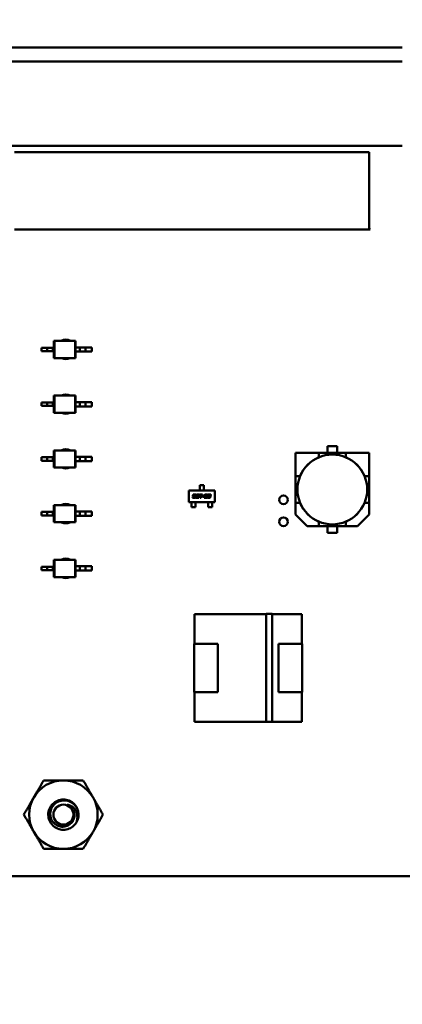
# Model space of a CAD drawing. Units: inches. Extents: x 0.5 to 21.5, y 0.2 to 16.7.
# Drawn here: x 17.1 to 17.3, y 7.9 to 8.7 of the extents above; entities that cross this region are included whole.
import ezdxf

# ---------------------------------------------------------------- set-up
doc = ezdxf.new("R2010")
doc.units = ezdxf.units.IN
doc.header["$MEASUREMENT"] = 0
doc.layers.add('Dimension (ANSI)', color=7, linetype='Continuous', lineweight=25)
doc.layers.add('Visible (ANSI)', color=7, linetype='Continuous', lineweight=50)
doc.styles.add('Note Text (ANSI)', font='tahoma.ttf')
doc.dimstyles.new('Default (ANSI)', dxfattribs={"dimtxt": 0.12, "dimasz": 0.098425, "dimexe": 0.125, "dimexo": 0.0625, "dimgap": 0.031496, "dimtad": 0, "dimtih": 1, "dimtoh": 1, "dimrnd": 1e-08, "dimzin": 0, "dimdsep": 46, "dimtxsty": 'Note Text (ANSI)', "dimcen": 0.09, "dimdle": 0.393701, "dimclrd": 256, "dimclre": 256, "dimclrt": 256, "dimadec": 0, "dimazin": 1, "dimtfac": 1, "dimtofl": 0, "dimtmove": 0, "dimatfit": 3, "dimfxl": 1, "dimtolj": 1, "dimtzin": 4, "dimlwd": -1, "dimlwe": -1, "dimarcsym": 0})

# ---------------------------------------------------------------- blocks, each defined once
blk = doc.blocks.new('*D36')
at = {"layer": 'Defpoints', "color": 0, "transparency": 16777216}
for p in [(15.13984, 14.26694), (18.12955, 13.50659), (15.13984, 7.54256)]:
    blk.add_point(p, dxfattribs=at)
at = {"layer": 'Dimension (ANSI)', "transparency": 16777216}
for p, q in [((15.13984, 7.60506), (15.13984, 14.39194)), ((18.12955, 13.56909), (18.12955, 14.39194)), ((15.23826, 14.26694), (16.37654, 14.26694)), ((18.03113, 14.26694), (16.89285, 14.26694))]:
    blk.add_line(p, q, dxfattribs=at)
for points in [[(15.23826, 14.28335), (15.23826, 14.25054), (15.13984, 14.26694)], [(18.03113, 14.28335), (18.03113, 14.25054), (18.12955, 14.26694)]]:
    blk.add_solid(points, dxfattribs=at)
at = {"layer": 'Dimension (ANSI)', "transparency": 16777216, "insert": (16.40803, 14.32968), "char_height": 0.12, "attachment_point": 1, "style": 'Note Text (ANSI)'}
blk.add_mtext('\\A1; \\fTahoma|b0|i0;\\H0.1200;18.25', dxfattribs=at)

msp = doc.modelspace()

# ---------------------------------------------------------------- linework, layer by layer
at = {"layer": 'Visible (ANSI)'}
for p, q in [((16.58788, 8.65723), (17.34638, 8.65723)), ((16.58788, 8.64665), (17.34638, 8.64665)), ((16.67555, 8.5824), (17.34638, 8.5824)), ((17.0517, 8.57773), (17.3212, 8.57773)), ((17.3212, 8.57773), (17.3212, 8.51956)), ((17.32203, 8.51873), (17.0517, 8.51873)), ((17.3212, 8.51956), (17.32203, 8.51873)), ((17.07652, 8.42894), (17.07236, 8.42894)), ((17.07236, 8.42632), (17.07236, 8.42894)), ((17.08091, 8.42894), (17.07652, 8.42894)), ((17.07652, 8.42632), (17.07652, 8.42894)), ((17.08168, 8.42894), (17.08091, 8.42894)), ((17.08091, 8.42632), (17.08091, 8.42894)), ((17.08168, 8.43419), (17.08203, 8.43419)), ((17.08168, 8.42894), (17.08168, 8.43419)), ((17.08168, 8.42632), (17.08168, 8.42894)), ((17.08203, 8.42107), (17.08203, 8.43419)), ((17.08203, 8.43419), (17.09774, 8.43419)), ((17.09808, 8.43419), (17.09774, 8.43419)), ((17.09774, 8.42107), (17.09774, 8.43419)), ((17.09808, 8.42927), (17.09808, 8.43419)), ((17.09808, 8.42599), (17.09808, 8.42927)), ((17.09808, 8.42927), (17.10136, 8.42927)), ((17.10136, 8.42927), (17.10576, 8.42927)), ((17.10136, 8.42599), (17.10136, 8.42927)), ((17.10576, 8.42599), (17.10576, 8.42927)), ((17.10576, 8.42927), (17.11041, 8.42927)), ((17.11041, 8.42599), (17.11041, 8.42927)), ((17.07652, 8.42632), (17.07236, 8.42632)), ((17.08091, 8.42632), (17.07652, 8.42632)), ((17.08168, 8.42632), (17.08091, 8.42632)), ((17.08168, 8.42107), (17.08168, 8.42632)), ((17.08168, 8.42107), (17.08203, 8.42107)), ((17.08203, 8.42107), (17.09774, 8.42107)), ((17.09808, 8.42107), (17.09774, 8.42107)), ((17.09808, 8.42107), (17.09808, 8.42599)), ((17.09808, 8.42599), (17.10136, 8.42599)), ((17.10136, 8.42599), (17.10576, 8.42599)), ((17.10576, 8.42599), (17.11041, 8.42599)), ((17.08168, 8.39259), (17.08203, 8.39259)), ((17.08168, 8.38734), (17.08168, 8.39259)), ((17.08203, 8.37946), (17.08203, 8.39259)), ((17.08203, 8.39259), (17.09774, 8.39259)), ((17.09808, 8.39259), (17.09774, 8.39259)), ((17.09774, 8.37946), (17.09774, 8.39259)), ((17.09808, 8.38767), (17.09808, 8.39259)), ((17.07652, 8.38734), (17.07236, 8.38734)), ((17.07236, 8.38471), (17.07236, 8.38734)), ((17.07652, 8.38471), (17.07236, 8.38471)), ((17.08091, 8.38734), (17.07652, 8.38734)), ((17.07652, 8.38471), (17.07652, 8.38734)), ((17.08091, 8.38471), (17.07652, 8.38471)), ((17.08168, 8.38734), (17.08091, 8.38734)), ((17.08091, 8.38471), (17.08091, 8.38734)), ((17.08168, 8.38471), (17.08091, 8.38471)), ((17.08168, 8.38471), (17.08168, 8.38734)), ((17.08168, 8.37946), (17.08168, 8.38471)), ((17.09808, 8.38438), (17.09808, 8.38767)), ((17.09808, 8.38767), (17.10136, 8.38767)), ((17.09808, 8.37946), (17.09808, 8.38438)), ((17.09808, 8.38438), (17.10136, 8.38438)), ((17.10136, 8.38767), (17.10576, 8.38767)), ((17.10136, 8.38438), (17.10136, 8.38767)), ((17.10136, 8.38438), (17.10576, 8.38438)), ((17.10576, 8.38438), (17.10576, 8.38767)), ((17.10576, 8.38767), (17.11041, 8.38767)), ((17.10576, 8.38438), (17.11041, 8.38438)), ((17.11041, 8.38438), (17.11041, 8.38767)), ((17.08168, 8.37946), (17.08203, 8.37946)), ((17.08203, 8.37946), (17.09774, 8.37946)), ((17.09808, 8.37946), (17.09774, 8.37946)), ((17.28963, 8.34915), (17.28963, 8.35407)), ((17.28963, 8.35407), (17.2968, 8.35407)), ((17.2968, 8.35407), (17.28963, 8.35407)), ((17.28963, 8.35407), (17.28963, 8.34915)), ((17.2968, 8.35407), (17.2968, 8.34915)), ((17.07652, 8.34573), (17.07236, 8.34573)), ((17.07236, 8.34311), (17.07236, 8.34573)), ((17.08091, 8.34573), (17.07652, 8.34573)), ((17.07652, 8.34311), (17.07652, 8.34573)), ((17.08168, 8.34573), (17.08091, 8.34573)), ((17.08091, 8.34311), (17.08091, 8.34573)), ((17.08168, 8.35098), (17.08203, 8.35098)), ((17.08168, 8.34573), (17.08168, 8.35098)), ((17.08168, 8.34311), (17.08168, 8.34573)), ((17.08203, 8.33786), (17.08203, 8.35098)), ((17.08203, 8.35098), (17.09774, 8.35098)), ((17.09808, 8.35098), (17.09774, 8.35098)), ((17.09774, 8.33786), (17.09774, 8.35098)), ((17.09808, 8.34606), (17.09808, 8.35098)), ((17.09808, 8.34278), (17.09808, 8.34606)), ((17.09808, 8.34606), (17.10136, 8.34606)), ((17.10136, 8.34606), (17.10576, 8.34606)), ((17.10136, 8.34278), (17.10136, 8.34606)), ((17.10576, 8.34278), (17.10576, 8.34606)), ((17.10576, 8.34606), (17.11041, 8.34606)), ((17.11041, 8.34278), (17.11041, 8.34606)), ((17.28307, 8.34915), (17.2653, 8.34915)), ((17.2653, 8.34915), (17.2653, 8.33138)), ((17.28307, 8.34915), (17.2653, 8.34915)), ((17.2653, 8.34915), (17.2653, 8.33138)), ((17.28303, 8.3457), (17.28307, 8.34574)), ((17.28307, 8.34915), (17.30337, 8.34915)), ((17.28307, 8.34574), (17.28307, 8.34915)), ((17.30337, 8.34915), (17.28307, 8.34915)), ((17.32113, 8.34915), (17.30337, 8.34915)), ((17.30337, 8.34915), (17.30337, 8.34574)), ((17.32113, 8.34915), (17.30337, 8.34915)), ((17.30337, 8.34574), (17.3034, 8.3457)), ((17.32113, 8.33138), (17.32113, 8.34915)), ((17.32113, 8.33138), (17.32113, 8.34915)), ((17.07652, 8.34311), (17.07236, 8.34311)), ((17.08091, 8.34311), (17.07652, 8.34311)), ((17.08168, 8.34311), (17.08091, 8.34311)), ((17.08168, 8.33786), (17.08168, 8.34311)), ((17.08168, 8.33786), (17.08203, 8.33786)), ((17.08203, 8.33786), (17.09774, 8.33786)), ((17.09808, 8.33786), (17.09774, 8.33786)), ((17.09808, 8.33786), (17.09808, 8.34278)), ((17.09808, 8.34278), (17.10136, 8.34278)), ((17.10136, 8.34278), (17.10576, 8.34278)), ((17.10576, 8.34278), (17.11041, 8.34278)), ((17.2653, 8.31108), (17.2653, 8.33138)), ((17.2653, 8.33138), (17.26872, 8.33138)), ((17.2653, 8.33138), (17.2653, 8.31108)), ((17.26872, 8.33138), (17.26875, 8.33142)), ((17.31769, 8.33142), (17.31772, 8.33138)), ((17.31772, 8.33138), (17.32113, 8.33138)), ((17.32113, 8.33138), (17.32113, 8.31108)), ((17.32113, 8.31108), (17.32113, 8.33138)), ((17.19261, 8.32276), (17.19261, 8.3244)), ((17.19261, 8.3244), (17.19556, 8.3244)), ((17.19261, 8.32276), (17.19261, 8.32245)), ((17.19556, 8.3244), (17.19556, 8.32276)), ((17.19556, 8.32245), (17.19556, 8.32276)), ((17.18424, 8.32046), (17.20393, 8.32046)), ((17.18424, 8.3116), (17.18424, 8.32046)), ((17.1869, 8.31477), (17.187, 8.31524)), ((17.187, 8.31524), (17.18831, 8.31524)), ((17.18723, 8.31632), (17.18734, 8.31684)), ((17.18855, 8.31585), (17.18775, 8.31585)), ((17.18786, 8.31665), (17.18785, 8.3166)), ((17.18809, 8.31632), (17.18886, 8.31632)), ((17.18811, 8.3174), (17.18963, 8.3174)), ((17.18953, 8.31693), (17.18823, 8.31693)), ((17.18867, 8.31551), (17.18868, 8.31557)), ((17.18928, 8.31576), (17.18919, 8.31532)), ((17.18963, 8.3174), (17.18953, 8.31693)), ((17.18955, 8.31532), (17.18987, 8.31684)), ((17.19039, 8.31665), (17.19015, 8.31551)), ((17.19039, 8.31524), (17.19095, 8.31524)), ((17.19064, 8.31739), (17.19161, 8.31739)), ((17.1913, 8.31692), (17.19075, 8.31692)), ((17.19131, 8.31551), (17.19155, 8.31665)), ((17.19215, 8.31684), (17.19182, 8.31532)), ((17.19252, 8.31693), (17.19262, 8.3174)), ((17.19319, 8.31693), (17.19252, 8.31693)), ((17.19261, 8.32245), (17.19261, 8.3212)), ((17.19261, 8.32089), (17.19261, 8.3212)), ((17.19261, 8.32046), (17.19261, 8.32089)), ((17.19262, 8.3174), (17.19457, 8.3174)), ((17.19272, 8.31477), (17.19319, 8.31693)), ((17.19375, 8.31693), (17.19329, 8.31477)), ((17.19447, 8.31693), (17.19375, 8.31693)), ((17.19457, 8.3174), (17.19447, 8.31693)), ((17.19453, 8.31575), (17.19463, 8.31623)), ((17.19555, 8.31575), (17.19453, 8.31575)), ((17.19463, 8.31623), (17.19565, 8.31623)), ((17.19565, 8.31623), (17.19555, 8.31575)), ((17.19556, 8.32245), (17.19556, 8.3212)), ((17.19556, 8.3212), (17.19556, 8.32089)), ((17.19556, 8.32046), (17.19556, 8.32089)), ((17.19572, 8.31477), (17.19594, 8.31576)), ((17.19613, 8.31665), (17.19617, 8.31684)), ((17.19668, 8.31665), (17.19613, 8.31665)), ((17.19646, 8.31557), (17.19638, 8.31524)), ((17.19638, 8.31524), (17.198, 8.31524)), ((17.1966, 8.31632), (17.19736, 8.31632)), ((17.1975, 8.31585), (17.19671, 8.31585)), ((17.19694, 8.3174), (17.1978, 8.3174)), ((17.19749, 8.31693), (17.19704, 8.31693)), ((17.19772, 8.3166), (17.19774, 8.31665)), ((17.198, 8.31524), (17.19789, 8.31477)), ((17.19834, 8.31684), (17.19823, 8.31632)), ((17.19833, 8.31532), (17.19837, 8.31551)), ((17.19837, 8.31551), (17.19893, 8.31551)), ((17.19861, 8.31665), (17.19865, 8.31684)), ((17.19917, 8.31665), (17.19861, 8.31665)), ((17.19917, 8.31524), (17.19962, 8.31524)), ((17.1993, 8.31585), (17.1994, 8.31632)), ((17.19986, 8.31585), (17.1993, 8.31585)), ((17.1994, 8.31632), (17.19985, 8.31632)), ((17.19942, 8.3174), (17.20029, 8.3174)), ((17.19998, 8.31693), (17.19953, 8.31693)), ((17.19998, 8.31551), (17.19999, 8.31557)), ((17.20021, 8.3166), (17.20022, 8.31665)), ((17.20059, 8.31576), (17.2005, 8.31532)), ((17.20082, 8.31684), (17.20073, 8.31641)), ((17.20393, 8.32046), (17.20393, 8.3116)), ((17.08168, 8.30938), (17.08203, 8.30938)), ((17.08168, 8.30413), (17.08168, 8.30938)), ((17.08203, 8.29626), (17.08203, 8.30938)), ((17.08203, 8.30938), (17.09774, 8.30938)), ((17.09808, 8.30938), (17.09774, 8.30938)), ((17.09774, 8.29626), (17.09774, 8.30938)), ((17.09808, 8.30446), (17.09808, 8.30938)), ((17.20393, 8.3116), (17.18424, 8.3116)), ((17.18634, 8.3116), (17.18634, 8.31118)), ((17.18634, 8.31087), (17.18634, 8.31118)), ((17.18634, 8.31087), (17.18634, 8.30971)), ((17.18634, 8.30971), (17.18634, 8.3094)), ((17.18634, 8.30767), (17.18634, 8.3094)), ((17.18929, 8.30767), (17.18634, 8.30767)), ((17.18842, 8.31477), (17.1869, 8.31477)), ((17.18929, 8.3116), (17.18929, 8.31118)), ((17.18929, 8.31118), (17.18929, 8.31087)), ((17.18929, 8.31087), (17.18929, 8.30971)), ((17.18929, 8.3094), (17.18929, 8.30971)), ((17.18929, 8.3094), (17.18929, 8.30767)), ((17.19105, 8.31477), (17.19008, 8.31477)), ((17.19329, 8.31477), (17.19272, 8.31477)), ((17.19789, 8.31477), (17.19572, 8.31477)), ((17.19973, 8.31477), (17.19886, 8.31477)), ((17.19887, 8.3116), (17.19887, 8.31118)), ((17.19887, 8.31087), (17.19887, 8.31118)), ((17.19887, 8.31087), (17.19887, 8.30971)), ((17.19887, 8.30971), (17.19887, 8.3094)), ((17.19887, 8.3094), (17.19887, 8.30767)), ((17.19887, 8.30767), (17.20183, 8.30767)), ((17.20183, 8.3116), (17.20183, 8.31118)), ((17.20183, 8.31118), (17.20183, 8.31087)), ((17.20183, 8.31087), (17.20183, 8.30971)), ((17.20183, 8.3094), (17.20183, 8.30971)), ((17.20183, 8.30767), (17.20183, 8.3094)), ((17.2653, 8.31108), (17.26872, 8.31108)), ((17.2653, 8.3022), (17.2653, 8.31108)), ((17.2653, 8.31108), (17.2653, 8.3022)), ((17.26875, 8.31105), (17.26872, 8.31108)), ((17.31772, 8.31108), (17.31769, 8.31105)), ((17.31772, 8.31108), (17.32113, 8.31108)), ((17.32113, 8.31108), (17.32113, 8.3022)), ((17.32113, 8.3022), (17.32113, 8.31108)), ((17.07652, 8.30413), (17.07236, 8.30413)), ((17.07236, 8.30151), (17.07236, 8.30413)), ((17.07652, 8.30151), (17.07236, 8.30151)), ((17.08091, 8.30413), (17.07652, 8.30413)), ((17.07652, 8.30151), (17.07652, 8.30413)), ((17.08091, 8.30151), (17.07652, 8.30151)), ((17.08168, 8.30413), (17.08091, 8.30413)), ((17.08091, 8.30151), (17.08091, 8.30413)), ((17.08168, 8.30151), (17.08091, 8.30151)), ((17.08168, 8.30151), (17.08168, 8.30413)), ((17.08168, 8.29626), (17.08168, 8.30151)), ((17.09808, 8.30118), (17.09808, 8.30446)), ((17.09808, 8.30446), (17.10136, 8.30446)), ((17.09808, 8.29626), (17.09808, 8.30118)), ((17.09808, 8.30118), (17.10136, 8.30118)), ((17.10136, 8.30446), (17.10576, 8.30446)), ((17.10136, 8.30118), (17.10136, 8.30446)), ((17.10136, 8.30118), (17.10576, 8.30118)), ((17.10576, 8.30118), (17.10576, 8.30446)), ((17.10576, 8.30446), (17.11041, 8.30446)), ((17.10576, 8.30118), (17.11041, 8.30118)), ((17.11041, 8.30118), (17.11041, 8.30446)), ((17.27418, 8.29332), (17.2653, 8.3022)), ((17.32113, 8.3022), (17.31225, 8.29332)), ((17.31225, 8.29332), (17.32113, 8.3022)), ((17.08168, 8.29626), (17.08203, 8.29626)), ((17.08203, 8.29626), (17.09774, 8.29626)), ((17.09808, 8.29626), (17.09774, 8.29626)), ((17.28307, 8.29332), (17.27418, 8.29332)), ((17.28307, 8.29673), (17.28303, 8.29676)), ((17.28307, 8.29673), (17.28307, 8.29332)), ((17.30337, 8.29332), (17.28307, 8.29332)), ((17.28963, 8.2884), (17.28963, 8.29332)), ((17.2968, 8.29332), (17.2968, 8.2884)), ((17.3034, 8.29676), (17.30337, 8.29673)), ((17.30337, 8.29332), (17.30337, 8.29673)), ((17.31225, 8.29332), (17.30337, 8.29332)), ((17.2968, 8.2884), (17.28963, 8.2884)), ((17.28963, 8.2884), (17.2968, 8.2884)), ((17.08168, 8.26778), (17.08203, 8.26778)), ((17.08168, 8.26253), (17.08168, 8.26778)), ((17.08203, 8.25465), (17.08203, 8.26778)), ((17.08203, 8.26778), (17.09774, 8.26778)), ((17.09808, 8.26778), (17.09774, 8.26778)), ((17.09774, 8.25465), (17.09774, 8.26778)), ((17.09808, 8.26286), (17.09808, 8.26778)), ((17.09808, 8.25957), (17.09808, 8.26286)), ((17.09808, 8.26286), (17.10136, 8.26286)), ((17.10136, 8.26286), (17.10576, 8.26286)), ((17.10136, 8.25957), (17.10136, 8.26286)), ((17.10576, 8.25957), (17.10576, 8.26286)), ((17.10576, 8.26286), (17.11041, 8.26286)), ((17.11041, 8.25957), (17.11041, 8.26286)), ((17.07652, 8.26253), (17.07236, 8.26253)), ((17.07236, 8.2599), (17.07236, 8.26253)), ((17.07652, 8.2599), (17.07236, 8.2599)), ((17.08091, 8.26253), (17.07652, 8.26253)), ((17.07652, 8.2599), (17.07652, 8.26253)), ((17.08091, 8.2599), (17.07652, 8.2599)), ((17.08168, 8.26253), (17.08091, 8.26253)), ((17.08091, 8.2599), (17.08091, 8.26253)), ((17.08168, 8.2599), (17.08091, 8.2599)), ((17.08168, 8.2599), (17.08168, 8.26253)), ((17.08168, 8.25465), (17.08168, 8.2599)), ((17.09808, 8.25465), (17.09808, 8.25957)), ((17.09808, 8.25957), (17.10136, 8.25957)), ((17.10136, 8.25957), (17.10576, 8.25957)), ((17.10576, 8.25957), (17.11041, 8.25957)), ((17.08168, 8.25465), (17.08203, 8.25465)), ((17.08203, 8.25465), (17.09774, 8.25465)), ((17.09808, 8.25465), (17.09774, 8.25465)), ((17.18838, 8.22656), (17.24302, 8.22656)), ((17.18838, 8.2039), (17.18838, 8.22656)), ((17.24302, 8.22656), (17.18838, 8.22656)), ((17.24302, 8.22658), (17.24762, 8.22658)), ((17.24302, 8.14456), (17.24302, 8.22658)), ((17.24762, 8.22658), (17.24762, 8.14455)), ((17.24762, 8.22656), (17.27005, 8.22656)), ((17.27005, 8.22656), (17.24762, 8.22656)), ((17.27005, 8.22656), (17.27005, 8.2039)), ((17.27005, 8.2039), (17.27005, 8.22656)), ((17.18822, 8.2039), (17.20622, 8.2039)), ((17.18822, 8.16723), (17.18822, 8.2039)), ((17.20622, 8.2039), (17.18822, 8.2039)), ((17.18822, 8.2039), (17.18822, 8.16723)), ((17.20622, 8.2039), (17.20622, 8.16723)), ((17.25222, 8.2039), (17.27021, 8.2039)), ((17.25222, 8.16723), (17.25222, 8.2039)), ((17.27021, 8.2039), (17.27021, 8.16723)), ((17.27021, 8.16723), (17.27021, 8.2039)), ((17.20622, 8.16723), (17.18822, 8.16723)), ((17.18838, 8.14457), (17.18838, 8.16723)), ((17.27021, 8.16723), (17.25222, 8.16723)), ((17.27005, 8.16723), (17.27005, 8.14457)), ((17.27005, 8.14457), (17.27005, 8.16723)), ((17.24302, 8.14457), (17.18838, 8.14457)), ((17.18838, 8.14457), (17.24302, 8.14457)), ((17.24302, 8.14455), (17.24302, 8.14455)), ((17.24762, 8.14455), (17.24302, 8.14455)), ((17.27005, 8.14457), (17.24762, 8.14457)), ((17.24762, 8.14457), (17.27005, 8.14457)), ((17.59184, 8.0273), (16.06717, 8.0273))]:
    msp.add_line(p, q, dxfattribs=at)
for centre, radius in [((17.29322, 8.32123), 0.0265), ((17.25605, 8.3134), 0.00328), ((17.25605, 8.29673), 0.00328), ((17.08888, 8.07407), 0.00759)]:
    msp.add_circle(centre, radius, dxfattribs=at)
for centre, radius, start, end in [((17.09072, 8.42773), 0.00738, 60.99709, 119.00293), ((17.09072, 8.42773), 0.00738, 244.53329, 295.46673), ((17.09072, 8.38613), 0.00738, 60.99583, 119.00419), ((17.09072, 8.38613), 0.00738, 244.53471, 295.46531), ((17.09072, 8.34453), 0.00738, 60.99456, 119.00546), ((17.29322, 8.32123), 0.02652, 112.50429, 157.49571), ((17.29322, 8.32123), 0.02652, 22.50429, 67.49571), ((17.09072, 8.34453), 0.00738, 244.53614, 295.46388), ((17.09072, 8.30292), 0.00738, 60.99971, 119.00031), ((17.29322, 8.32123), 0.02652, 202.50429, 247.49571), ((17.29322, 8.32123), 0.02652, 292.50429, 337.49571), ((17.09072, 8.30292), 0.00738, 244.53034, 295.46968), ((17.09072, 8.26132), 0.00738, 60.99844, 119.00158), ((17.09072, 8.26132), 0.00738, 244.53177, 295.46825), ((17.08888, 8.07407), 0.02604, 90, 150), ((17.08888, 8.07407), 0.02604, 30, 90), ((17.08888, 8.07407), 0.02604, 150, 210), ((17.08888, 8.07407), 0.02604, 330, 30), ((17.08888, 8.07407), 0.00812, 24.05247, 69.05247), ((17.08888, 8.07407), 0.0115, 15, 46.83797), ((17.08888, 8.07407), 0.0115, 330, 15), ((17.08888, 8.07407), 0.02604, 210, 270), ((17.08888, 8.07407), 0.02604, 270, 330)]:
    msp.add_arc(centre, radius, start, end, dxfattribs=at)
for points in [[(17.18722, 8.31624), (17.18722, 8.31628), (17.18723, 8.31632)], [(17.18734, 8.31597), (17.18722, 8.31607), (17.18722, 8.31624)], [(17.18734, 8.31684), (17.18742, 8.31719), (17.18772, 8.3174), (17.18811, 8.3174)], [(17.18775, 8.31585), (17.18748, 8.31585), (17.18734, 8.31597)], [(17.18785, 8.3166), (17.18783, 8.31649), (17.18783, 8.31645)], [(17.18783, 8.31645), (17.18783, 8.31635), (17.18793, 8.31633)], [(17.18798, 8.31689), (17.18791, 8.31684), (17.18786, 8.31665)], [(17.18793, 8.31633), (17.18796, 8.31632), (17.18809, 8.31632)], [(17.18823, 8.31693), (17.18803, 8.31693), (17.18798, 8.31689)], [(17.18831, 8.31524), (17.1885, 8.31524), (17.18856, 8.31527)], [(17.18919, 8.31532), (17.18911, 8.31498), (17.18881, 8.31477), (17.18842, 8.31477)], [(17.18871, 8.31573), (17.18871, 8.31585), (17.18855, 8.31585)], [(17.18856, 8.31527), (17.18863, 8.31532), (17.18867, 8.31551)], [(17.18868, 8.31557), (17.18871, 8.31568), (17.18871, 8.31573)], [(17.18886, 8.31632), (17.1893, 8.31632), (17.1893, 8.31591)], [(17.1893, 8.31591), (17.1893, 8.31584), (17.18928, 8.31576)], [(17.18951, 8.31507), (17.18951, 8.31517), (17.18955, 8.31532)], [(17.18987, 8.31684), (17.18994, 8.31718), (17.19024, 8.31739), (17.19064, 8.31739)], [(17.19015, 8.31551), (17.19012, 8.31541), (17.19012, 8.31537)], [(17.19012, 8.31537), (17.19012, 8.31527), (17.19022, 8.31525)], [(17.19022, 8.31525), (17.19026, 8.31524), (17.19039, 8.31524)], [(17.1905, 8.31688), (17.19043, 8.31684), (17.19039, 8.31665)], [(17.19075, 8.31692), (17.19055, 8.31692), (17.1905, 8.31688)], [(17.19095, 8.31524), (17.19114, 8.31524), (17.19127, 8.31532), (17.19131, 8.31551)], [(17.19182, 8.31532), (17.19175, 8.31498), (17.19145, 8.31477), (17.19105, 8.31477)], [(17.19147, 8.31691), (17.19143, 8.31692), (17.1913, 8.31692)], [(17.19157, 8.31679), (17.19157, 8.31688), (17.19147, 8.31691)], [(17.19155, 8.31665), (17.19157, 8.31675), (17.19157, 8.31679)], [(17.19161, 8.31739), (17.19193, 8.31739), (17.19218, 8.31727), (17.19218, 8.31709)], [(17.19218, 8.31709), (17.19218, 8.31699), (17.19215, 8.31684)], [(17.19594, 8.31576), (17.19598, 8.31595), (17.19609, 8.31609)], [(17.19609, 8.31609), (17.19628, 8.31632), (17.1966, 8.31632)], [(17.19617, 8.31684), (17.19624, 8.31719), (17.1964, 8.3173)], [(17.1964, 8.3173), (17.19654, 8.3174), (17.19694, 8.3174)], [(17.19671, 8.31585), (17.19658, 8.31585), (17.19649, 8.31573), (17.19646, 8.31557)], [(17.19704, 8.31693), (17.19674, 8.31693), (17.19668, 8.31665)], [(17.19736, 8.31632), (17.19756, 8.31632), (17.19761, 8.31636)], [(17.19766, 8.31692), (17.19762, 8.31693), (17.19749, 8.31693)], [(17.19802, 8.316), (17.19782, 8.31585), (17.1975, 8.31585)], [(17.19761, 8.31636), (17.19768, 8.3164), (17.19772, 8.3166)], [(17.19776, 8.31681), (17.19776, 8.3169), (17.19766, 8.31692)], [(17.19774, 8.31665), (17.19776, 8.31676), (17.19776, 8.31681)], [(17.1978, 8.3174), (17.19812, 8.3174), (17.19824, 8.31734)], [(17.19823, 8.31632), (17.19818, 8.31614), (17.19802, 8.316)], [(17.19824, 8.31734), (17.19837, 8.31728), (17.19837, 8.31709)], [(17.1983, 8.31507), (17.1983, 8.31517), (17.19833, 8.31532)], [(17.19837, 8.31709), (17.19837, 8.317), (17.19834, 8.31684)], [(17.19865, 8.31684), (17.19872, 8.31719), (17.19903, 8.3174), (17.19942, 8.3174)], [(17.19893, 8.31551), (17.19891, 8.31542), (17.19891, 8.31537)], [(17.19891, 8.31537), (17.19891, 8.31529), (17.19902, 8.31524), (17.19917, 8.31524)], [(17.19927, 8.31687), (17.1992, 8.31681), (17.19917, 8.31665)], [(17.19953, 8.31693), (17.19934, 8.31693), (17.19927, 8.31687)], [(17.19962, 8.31524), (17.19981, 8.31524), (17.19994, 8.31532), (17.19998, 8.31551)], [(17.2005, 8.31532), (17.20042, 8.31498), (17.20012, 8.31477), (17.19973, 8.31477)], [(17.19985, 8.31632), (17.20004, 8.31632), (17.20017, 8.3164), (17.20021, 8.3166)], [(17.20001, 8.31573), (17.20001, 8.31585), (17.19986, 8.31585)], [(17.20015, 8.31692), (17.20011, 8.31693), (17.19998, 8.31693)], [(17.19999, 8.31557), (17.20001, 8.31568), (17.20001, 8.31573)], [(17.20024, 8.31681), (17.20024, 8.3169), (17.20015, 8.31692)], [(17.20022, 8.31665), (17.20024, 8.31676), (17.20024, 8.31681)], [(17.20029, 8.3174), (17.2006, 8.3174), (17.20085, 8.31728), (17.20085, 8.31709)], [(17.20073, 8.31641), (17.2007, 8.3163), (17.20053, 8.31612), (17.20044, 8.31608)], [(17.20044, 8.31608), (17.2006, 8.31599), (17.2006, 8.31582)], [(17.2006, 8.31582), (17.2006, 8.31579), (17.20059, 8.31576)], [(17.20085, 8.31709), (17.20085, 8.317), (17.20082, 8.31684)], [(17.18964, 8.31483), (17.18951, 8.31489), (17.18951, 8.31507)], [(17.19008, 8.31477), (17.18976, 8.31477), (17.18964, 8.31483)], [(17.19886, 8.31477), (17.19854, 8.31477), (17.1983, 8.31489), (17.1983, 8.31507)]]:
    msp.add_open_spline(points, degree=2, dxfattribs=at)
for points, weights in [([(17.06633, 8.08709), (17.06982, 8.09313), (17.07385, 8.10011)], [1.91103144839, 1.91103144839, 1.77382556355]), ([(17.07385, 8.10011), (17.08191, 8.10011), (17.08888, 8.10011)], [1.77382556355, 1.91103144839, 1.91103144839]), ([(17.08888, 8.10011), (17.09586, 8.10011), (17.10392, 8.10011)], [1.91103144839, 1.91103144839, 1.77382556355]), ([(17.10392, 8.10011), (17.10795, 8.09313), (17.11144, 8.08709)], [1.77382556355, 1.91103144839, 1.91103144839]), ([(17.05881, 8.07407), (17.06284, 8.08104), (17.06633, 8.08709)], [1.77382556355, 1.91103144839, 1.91103144839]), ([(17.11144, 8.08709), (17.11493, 8.08104), (17.11895, 8.07407)], [1.91103144839, 1.91103144839, 1.77382556355]), ([(17.06633, 8.06105), (17.06284, 8.06709), (17.05881, 8.07407)], [1.91103144839, 1.91103144839, 1.77382556355]), ([(17.11895, 8.07407), (17.11493, 8.06709), (17.11144, 8.06105)], [1.77382556355, 1.91103144839, 1.91103144839]), ([(17.07385, 8.04802), (17.06982, 8.055), (17.06633, 8.06105)], [1.77382556355, 1.91103144839, 1.91103144839]), ([(17.11144, 8.06105), (17.10795, 8.055), (17.10392, 8.04802)], [1.91103144839, 1.91103144839, 1.77382556355]), ([(17.08888, 8.04802), (17.08191, 8.04802), (17.07385, 8.04802)], [1.91103144839, 1.91103144839, 1.77382556355]), ([(17.10392, 8.04802), (17.09586, 8.04802), (17.08888, 8.04802)], [1.77382556355, 1.91103144839, 1.91103144839])]:
    msp.add_rational_spline(points, weights, degree=2, dxfattribs=at)
for points, knots in [([(17.09884, 8.06832), (17.09812, 8.06706), (17.09716, 8.06595), (17.09488, 8.06415), (17.09358, 8.06347), (17.09076, 8.06263), (17.08928, 8.06248), (17.08628, 8.06276), (17.08479, 8.06321), (17.08214, 8.06464), (17.08098, 8.06558), (17.07906, 8.0679), (17.07832, 8.06926), (17.07745, 8.07215), (17.0773, 8.07363), (17.07757, 8.07663), (17.07801, 8.07812), (17.07943, 8.08078), (17.08037, 8.08193), (17.08268, 8.08387), (17.08404, 8.08461), (17.08692, 8.08549), (17.0884, 8.08565), (17.0914, 8.08539), (17.09289, 8.08496), (17.09516, 8.08376), (17.096, 8.08316), (17.09675, 8.08245)], [-5.3884797, -5.3884797, -5.3884797, -5.3884797, -5.32099, -5.32099, -5.2533467, -5.2533467, -5.184714, -5.184714, -5.1134424, -5.1134424, -5.044872, -5.044872, -4.9736691, -4.9736691, -4.9051599, -4.9051599, -4.8340249, -4.8340249, -4.7655757, -4.7655757, -4.6945081, -4.6945081, -4.6261176, -4.6261176, -4.5551166, -4.5551166, -4.5073798, -4.5073798, -4.5073798, -4.5073798]), ([(17.09999, 8.07704), (17.09981, 8.07762), (17.09959, 8.07816), (17.09908, 8.07919), (17.09878, 8.07968), (17.09782, 8.08106), (17.09705, 8.08187), (17.09533, 8.08321), (17.09403, 8.08403), (17.0909, 8.08488), (17.08948, 8.08498), (17.08709, 8.08468), (17.08563, 8.08437), (17.08292, 8.08281), (17.08188, 8.08191), (17.08047, 8.0801), (17.07969, 8.0789), (17.07889, 8.07597), (17.0788, 8.07466), (17.07907, 8.07249), (17.07935, 8.07114), (17.08079, 8.06862), (17.0816, 8.06768), (17.08321, 8.06641), (17.08431, 8.06566), (17.087, 8.06491), (17.08818, 8.06482), (17.09013, 8.06503), (17.09138, 8.06526), (17.09372, 8.06655), (17.09458, 8.06728), (17.09578, 8.06874), (17.09647, 8.06973), (17.09719, 8.07216), (17.0973, 8.07323), (17.09713, 8.07504), (17.09693, 8.07617), (17.0963, 8.07737)], [-40.221071, -40.221071, -40.221071, -40.221071, -36.425911, -36.425911, -32.775969, -32.775969, -25.605606, -25.605606, -18.738266, -18.738266, -13.43749, -13.43749, -9.669483, -9.669483, -6.791588, -6.791588, -4.801706, -4.801706, -3.298344, -3.298344, -2.288642, -2.288642, -1.54879, -1.54879, -1.050449, -1.050449, -0.688959, -0.688959, -0.445662, -0.445662, -0.270028, -0.270028, -0.149564, -0.149564, -0.062325, -0.062325, 0, 0, 0, 0]), ([(17.09179, 8.08165), (17.09278, 8.08152), (17.09362, 8.08121), (17.09508, 8.08051), (17.09582, 8.08), (17.09729, 8.07864), (17.09796, 8.07774), (17.09879, 8.07607), (17.09928, 8.07491), (17.09956, 8.07252), (17.09956, 8.0717), (17.09933, 8.06969), (17.09902, 8.06878), (17.09884, 8.06832)], [-0.1815246, -0.1815246, -0.1815246, -0.1815246, -0.1515454, -0.1515454, -0.1149385, -0.1149385, -0.0693399, -0.0693399, -0.0389475, -0.0389475, -0.0231751, -0.0231751, 0, 0, 0, 0])]:
    msp.add_open_spline(points, degree=3, knots=knots, dxfattribs=at)

# ---------------------------------------------------------------- dimensions: what is measured, and where the dimension line sits
at = {"layer": 'Dimension (ANSI)'}
dim = msp.add_linear_dim(base=(15.13984, 14.26694), p1=(18.12955, 13.50659), p2=(15.13984, 7.54256), text=' \\fTahoma|b0|i0;\\H0.1200;18.25', dimstyle='Default (ANSI)', override={"dimgap": 0.031496, "dimtih": 0, "dimtoh": 0, "dimdec": 2, "dimlfac": 6, "dimtol": 0, "dimlim": 0, "dimtp": 0, "dimtm": 0, "dimtdec": 2, "dimatfit": 1}, dxfattribs=at)
dim.commit()
dim.dimension.update_dxf_attribs({"geometry": '*D36', "text_midpoint": (16.63469, 14.26694), "dimtype": 160})

doc.saveas('drawing.dxf')
